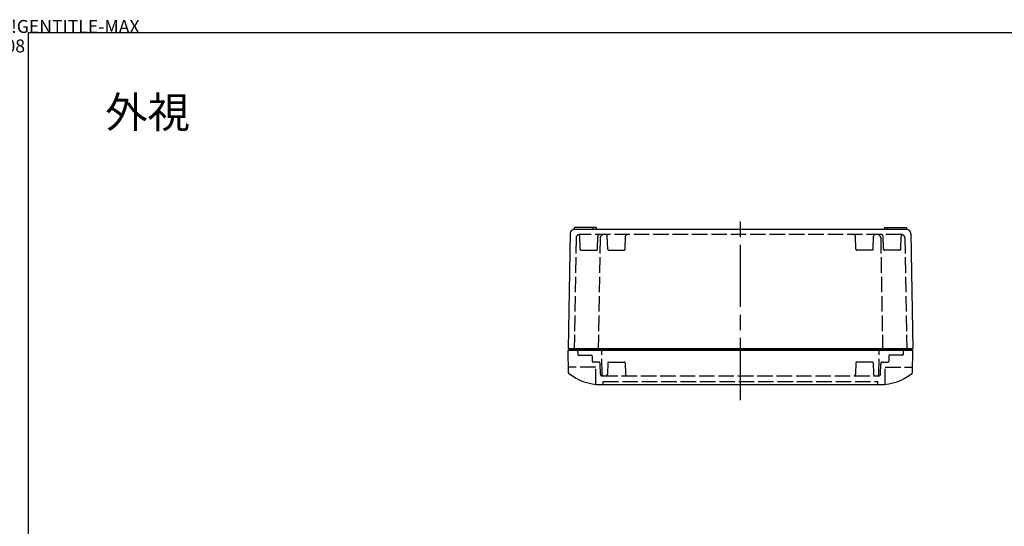
# Model space of a CAD drawing. Extents: x -1313 to 7598, y -988 to 2138.
# Drawn here: x 1214 to 1785, y 554 to 848 of the extents above; entities that cross this region are included whole.
import ezdxf

# ---------------------------------------------------------------- set-up
doc = ezdxf.new("R2010")
doc.units = 0
doc.header["$LTSCALE"] = 3
doc.linetypes.add('AM_ISO02W050X2', pattern=[3.75, 3, -0.75])
doc.linetypes.add('AM_ISO08W050', pattern=[18, 12, -1.5, 3, -1.5])
doc.layers.get('0').update_dxf_attribs({"linetype": 'CONTINUOUS'})
for name, color, linetype in [('AM_7', 4, 'AM_ISO08W050'), ('ﾄｯﾌﾟｶﾊﾞｰ', 7, 'CONTINUOUS'), ('ﾄｯﾌﾟｶﾊﾞｰ0', 7, 'AM_ISO02W050X2'), ('ﾎﾞﾃﾞｨｰ', 2, 'CONTINUOUS'), ('ﾎﾞﾃﾞｨｰ0', 2, 'AM_ISO02W050X2')]:
    doc.layers.add(name, color=color, linetype=linetype)
doc.styles.get("Standard").update_dxf_attribs({"font": 'ISOCP.SHX', "bigfont": 'EXTFONT.SHX'})
doc.styles.add('TAKACHI1', font='txt', dxfattribs={"height": 2.5})

# ---------------------------------------------------------------- blocks, each defined once
blk = doc.blocks.new('*U150')
blk.add_text('(文書番号：TY-34)2008.02.08', height=2.5).set_placement((360.48, 276.23))
blk = doc.blocks.new('TK-A3')
blk.add_lwpolyline([(0, 0), (403, 0), (403, 280), (0, 280)], close=True)
blk.add_blockref('*U150', (0, 0))
blk.add_text('!GENTITLE-MAX', height=2.5).set_placement((403, 280))
blk = doc.blocks.new('*U249')
at = {"style": 'TAKACHI1'}
blk.add_text('外視', height=18, dxfattribs=at).set_placement((1263.68, 784.96))

msp = doc.modelspace()

# ---------------------------------------------------------------- linework, layer by layer
at = {"layer": 'AM_7'}
msp.add_line((1632.2429, 627.0278), (1632.2429, 735.0278), dxfattribs=at)
at = {"layer": 'ﾄｯﾌﾟｶﾊﾞｰ'}
for p, q in [((1532.2429, 656.0278), (1732.2429, 656.0278)), ((1532.4727, 642.8576), (1532.2429, 656.0278)), ((1732.013, 642.8576), (1732.2429, 656.0278)), ((1551.2429, 636.0278), (1713.2429, 636.0278))]:
    msp.add_line(p, q, dxfattribs=at)
for centre, radius, start, end in [((1532.9727, 642.8664), 0.5, 181, 231.732885), ((1551.2429, 666.0278), 30, 231.732885, 270), ((1713.2429, 666.0278), 30, 270, 308.267115), ((1731.5131, 642.8664), 0.5, 308.267115, 359)]:
    msp.add_arc(centre, radius, start, end, dxfattribs=at)
at = {"layer": 'ﾄｯﾌﾟｶﾊﾞｰ0'}
for p, q in [((1537.7429, 656.0278), (1537.7867, 653.519)), ((1538.2866, 653.0278), (1545.7426, 653.0278)), ((1546.2426, 652.5278), (1546.2426, 649.5278)), ((1551.9872, 642.0103), (1551.7426, 656.0278)), ((1712.4985, 642.0103), (1712.7432, 656.0278)), ((1718.2432, 652.5278), (1718.2432, 649.5278)), ((1726.1991, 653.0278), (1718.7432, 653.0278)), ((1726.7429, 656.0278), (1726.6991, 653.519)), ((1548.2429, 646.0278), (1532.4174, 646.0278)), ((1549.8823, 649.0278), (1546.7426, 649.0278)), ((1548.2429, 636.1781), (1548.2429, 646.0278)), ((1550.9875, 642.0103), (1550.8822, 648.0452)), ((1555.226, 648.5452), (1554.9972, 641.9929)), ((1555.7257, 649.0278), (1564.76, 649.0278)), ((1565.2597, 648.5452), (1565.4885, 641.9929)), ((1699.226, 648.5452), (1698.9972, 641.9929)), ((1708.76, 649.0278), (1699.7257, 649.0278)), ((1709.2597, 648.5452), (1709.4885, 641.9929)), ((1713.4982, 642.0103), (1713.6035, 648.0452)), ((1714.6034, 649.0278), (1717.7432, 649.0278)), ((1716.2429, 636.1781), (1716.2429, 646.0278)), ((1716.2429, 646.0278), (1732.0683, 646.0278)), ((1551.9874, 641.0278), (1712.4983, 641.0278)), ((1552.4929, 636.0278), (1552.4929, 637.7278)), ((1552.4929, 637.7278), (1711.9929, 637.7278)), ((1711.9929, 636.0278), (1711.9929, 637.7278))]:
    msp.add_line(p, q, dxfattribs=at)
for centre, radius, start, end in [((1538.2866, 653.5278), 0.5, 181, 270), ((1545.7426, 652.5278), 0.5, 0, 90), ((1718.7432, 652.5278), 0.5, 90, 180), ((1726.1991, 653.5278), 0.5, 270, 359), ((1546.7426, 649.5278), 0.5, 180, 270), ((1549.8823, 648.0278), 1, 1, 90), ((1555.7257, 648.5278), 0.5, 90, 178), ((1564.76, 648.5278), 0.5, 2, 90), ((1699.7257, 648.5278), 0.5, 90, 178), ((1708.76, 648.5278), 0.5, 2, 90), ((1714.6034, 648.0278), 1, 90, 179), ((1717.7432, 649.5278), 0.5, 270, 0), ((1551.9874, 642.0278), 1, 181, 270), ((1552.9871, 642.0278), 1, 181, 270), ((1553.9978, 642.0278), 1, 273.486256, 358), ((1566.4879, 642.0278), 1, 182, 270), ((1697.9978, 642.0278), 1, 270, 358), ((1710.4879, 642.0278), 1, 182, 266.513744), ((1711.4986, 642.0278), 1, 270, 359), ((1712.4983, 642.0278), 1, 270, 359)]:
    msp.add_arc(centre, radius, start, end, dxfattribs=at)
at = {"layer": 'ﾎﾞﾃﾞｨｰ'}
for p, q in [((1535.7444, 726.0278), (1535.7444, 726.7278)), ((1728.5782, 726.0278), (1535.9075, 726.0278)), ((1548.4444, 727.0278), (1536.0444, 727.0278)), ((1546.7444, 726.0278), (1546.7444, 726.7278)), ((1548.7444, 726.0278), (1548.7444, 726.7278)), ((1715.7414, 726.0278), (1715.7414, 726.7278)), ((1716.0414, 727.0278), (1728.4414, 727.0278)), ((1717.7414, 726.0278), (1717.7414, 726.7278)), ((1728.7414, 726.0278), (1728.7414, 726.7278)), ((1533.4079, 723.5714), (1532.2429, 656.8278)), ((1731.0778, 723.5714), (1732.2429, 656.8278)), ((1732.2429, 656.8278), (1532.2429, 656.8278)), ((1533.0429, 656.8278), (1533.0429, 656.0278)), ((1731.4429, 656.0278), (1533.0429, 656.0278)), ((1731.4429, 656.8278), (1731.4429, 656.0278))]:
    msp.add_line(p, q, dxfattribs=at)
for centre, radius, start, end in [((1535.9075, 723.5278), 2.5, 90, 179), ((1536.0444, 726.7278), 0.3, 90, 180), ((1547.0444, 726.7278), 0.3, 90, 180), ((1548.4444, 726.7278), 0.3, 0, 90), ((1716.0414, 726.7278), 0.3, 90, 180), ((1717.4414, 726.7278), 0.3, 0, 90), ((1728.4414, 726.7278), 0.3, 0, 90), ((1728.5782, 723.5278), 2.5, 1, 90)]:
    msp.add_arc(centre, radius, start, end, dxfattribs=at)
at = {"layer": 'ﾎﾞﾃﾞｨｰ0'}
for p, q in [((1536.8777, 721.0627), (1535.7426, 656.0278)), ((1725.6083, 723.0278), (1538.8774, 723.0278)), ((1539.226, 714.5103), (1538.9623, 722.0627)), ((1549.2597, 714.5103), (1549.5234, 722.0627)), ((1550.8777, 721.0627), (1549.7426, 656.0278)), ((1555.226, 714.5103), (1554.9623, 722.0627)), ((1565.2597, 714.5103), (1565.5234, 722.0627)), ((1699.226, 714.5103), (1698.9623, 722.0627)), ((1709.2597, 714.5103), (1709.5234, 722.0627)), ((1713.608, 721.0627), (1714.7432, 656.0278)), ((1715.226, 714.5103), (1714.9623, 722.0627)), ((1725.2597, 714.5103), (1725.5234, 722.0627)), ((1727.608, 721.0627), (1728.7432, 656.0278)), ((1539.7257, 714.0278), (1548.76, 714.0278)), ((1555.7257, 714.0278), (1564.76, 714.0278)), ((1708.76, 714.0278), (1699.7257, 714.0278)), ((1724.76, 714.0278), (1715.7257, 714.0278))]:
    msp.add_line(p, q, dxfattribs=at)
for centre, radius, start, end in [((1538.8774, 721.0278), 2, 90, 179), ((1537.9629, 722.0278), 1, 2, 67.869275), ((1550.5228, 722.0278), 1, 90, 178), ((1552.8774, 721.0278), 2, 90, 179), ((1553.9629, 722.0278), 1, 2, 90), ((1566.5228, 722.0278), 1, 90, 178), ((1697.9629, 722.0278), 1, 2, 90), ((1710.5228, 722.0278), 1, 90, 178), ((1711.6083, 721.0278), 2, 1, 90), ((1713.9629, 722.0278), 1, 2, 90), ((1726.5228, 722.0278), 1, 112.130725, 178), ((1725.6083, 721.0278), 2, 1, 90), ((1539.7257, 714.5278), 0.5, 182, 270), ((1548.76, 714.5278), 0.5, 270, 358), ((1555.7257, 714.5278), 0.5, 182, 270), ((1564.76, 714.5278), 0.5, 270, 358), ((1699.7257, 714.5278), 0.5, 182, 270), ((1708.76, 714.5278), 0.5, 270, 358), ((1715.7257, 714.5278), 0.5, 182, 270), ((1724.76, 714.5278), 0.5, 270, 358)]:
    msp.add_arc(centre, radius, start, end, dxfattribs=at)

# ---------------------------------------------------------------- block references
at = {"xscale": 3, "yscale": 3, "zscale": 3}
for p in [(0, 0), (1219, 0)]:
    msp.add_blockref('TK-A3', p, dxfattribs=at)
msp.add_blockref('*U249', (0, 0))

doc.saveas('drawing.dxf')
